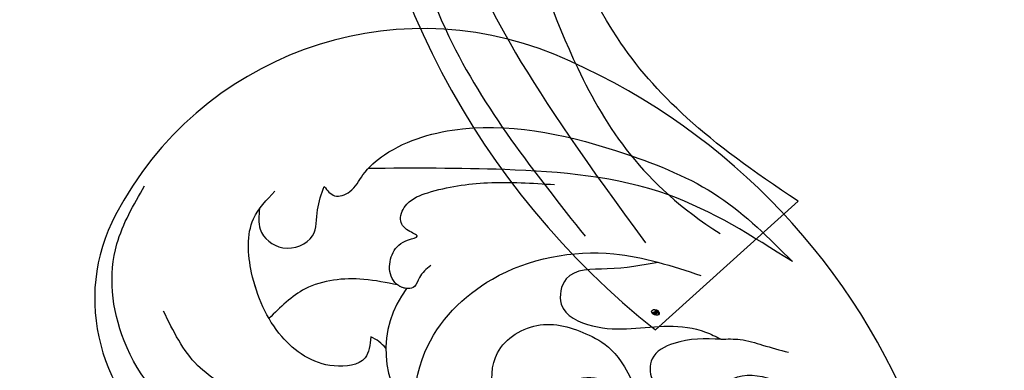
# Model space of a CAD drawing. Units: millimetres. Extents: x 301 to 2821, y 149 to 1931.
# Drawn here: x 1368 to 1434, y 1262 to 1285 of the extents above; entities that cross this region are included whole.
import ezdxf

# ---------------------------------------------------------------- set-up
doc = ezdxf.new("R2010")
doc.units = ezdxf.units.MM
doc.linetypes.add('HIDDEN', pattern=[9.525, 6.35, -3.175])
doc.layers.add('H-06.木作(細線)', color=8, linetype='Continuous')
doc.layers.add('H-08.木作(細線)', color=8, linetype='Continuous')
doc.layers.add('logo', color=240, linetype='Continuous', plot=False)
doc.styles.get("Standard").update_dxf_attribs({"font": 'arial.ttf'})
doc.styles.add('新細明體', font='txt')
doc.dimstyles.new('6', dxfattribs={"dimtxt": 15, "dimasz": 4.5, "dimexe": 3, "dimexo": 3, "dimgap": 0.3, "dimtad": 2, "dimdec": 0, "dimtxsty": '新細明體', "dimblk": 'ARCHTICK', "dimcen": 5, "dimclrd": 8, "dimclre": 8, "dimclrt": 4, "dimadec": 0, "dimazin": 0, "dimtfac": 1, "dimtdec": 0, "dimtix": 1, "dimtmove": 2, "dimatfit": 3, "dimldrblk": 'OPEN90', "dimfxl": 1.25, "dimlwd": 9, "dimlwe": 9, "dimarcsym": 0})

# ---------------------------------------------------------------- blocks, each defined once
blk = doc.blocks.new('logo')
at = {"layer": 'logo'}
h = blk.add_hatch(color=256, dxfattribs=at)
edge = h.paths.add_edge_path()
edge.add_ellipse((0.18, 0.6), major_axis=(0.323, 0.566), ratio=0.659111, start_angle=263.8576, end_angle=429.825)
edge.add_arc((0.02, 1.39), 0.399, 258.9967, 261.058)
edge.add_ellipse((0.18, 0.6), major_axis=(0.314, 0.551), ratio=0.659838, start_angle=263.243, end_angle=428.5195, ccw=False)
edge.add_arc((0.51, 0.37), 0.0433, 263.9962, 282.4455)
edge = h.paths.add_edge_path()
edge.add_ellipse((0.18, 0.6), major_axis=(0.314, 0.551), ratio=0.659838, start_angle=70.2744, end_angle=262.8394, ccw=False)
edge.add_arc((0.03, 1.2), 0.237, 245.2323, 248.2557, ccw=False)
edge.add_ellipse((0.18, 0.6), major_axis=(0.323, 0.566), ratio=0.659111, start_angle=71.1999, end_angle=263.5875)
edge.add_arc((0.5, 0.37), 0.0389, 266.4658, 288.3928, ccw=False)
edge = h.paths.add_edge_path(flags=17)
edge.add_line((0.2, 1.02), (0.2, 1.03))
edge.add_arc((0.02, 1.39), 0.399, 261.058, 296.4699, ccw=False)
edge.add_ellipse((0.18, 0.6), major_axis=(0.314, 0.551), ratio=0.659838, start_angle=68.5195, end_angle=70.2744)
edge.add_arc((0.03, 1.2), 0.237, 248.2557, 287.7329)
edge.add_arc((0.18, 0.84), 0.155, 119.2735, 139.7006)
edge.add_arc((0.45, 0.59), 0.526, 137.2638, 146.3296)
edge.add_arc((0.7, 0.49), 0.794, 150.4954, 153.1332)
edge.add_arc((0.17, 0.07), 0.799, 100.8186, 103.2077, ccw=False)
edge.add_arc((0.3, 0.68), 0.325, 138.9231, 148.8948, ccw=False)
edge.add_arc((0.62, 0.39), 0.758, 124.4657, 138.4002, ccw=False)
edge = h.paths.add_edge_path()
edge.add_arc((0.03, 1.2), 0.237, 233.3596, 245.2323)
edge.add_ellipse((0.18, 0.6), major_axis=(0.323, 0.566), ratio=0.659111, start_angle=69.825, end_angle=71.1999, ccw=False)
edge.add_arc((0.02, 1.39), 0.399, 251.1923, 258.9967, ccw=False)
h.paths.add_polyline_path([(-0.05, 0.82, -0.021859), (-0.02, 0.83, -0.004955), (-0.01, 0.85, 0.012967), (-0.05, 0.83, 0.223317), (-0.2, 0.65, 0.425243), (-0.17, 0.61, 0.393247), (-0.02, 0.74, -0.084558), (0.02, 0.84, 0.019194), (-0.02, 0.83, 0.004726), (-0.02, 0.82, 0.021148), (-0.04, 0.73, -0.080721), (-0.07, 0.66, -0.104113), (-0.11, 0.63, -0.094873), (-0.16, 0.62, -0.207877), (-0.18, 0.64, -0.223034), (-0.18, 0.67, -0.16869)], flags=17)
h.paths.add_polyline_path([(0.36, 0.97, 0.088592), (0.28, 0.95, 0.140724), (0.2, 0.82, -0.012272), (0.2, 0.81, -0.041532), (0.22, 0.8, 0.005558), (0.22, 0.82, -0.187874)], flags=17)
h.paths.add_polyline_path([(0.19, 0.73, 0.011592), (0.2, 0.77, 0.056884), (0.19, 0.79, -0.271208), (0.1, 0.71, -0.679677), (0.04, 0.82, -0.290071), (0.16, 0.82, -0.103922), (0.19, 0.79, 0.053349), (0.2, 0.81, -0.004508), (0.2, 0.82, 0.220604), (0.1, 0.86, -0.015501), (0.05, 0.85, 0.008768), (0.03, 0.85, 0.029539), (0.02, 0.84, 1.009367)], flags=17)
h.paths.add_polyline_path([(0.22, 0.8, -0.008928), (0.2, 0.77, -0.347678), (0.17, 0.63, 0.00727), (0.06, 0.58, -0.035606), (0.06, 0.58, 0.01139), (0.07, 0.57, 0.012101), (0.15, 0.61, 0.461639)], flags=17)
h.paths.add_polyline_path([(0.11, 0.67, 0.433181), (0.03, 0.63, 0.04486), (0.03, 0.62, -0.026783), (0.04, 0.62, -0.142026), (0.05, 0.64, -0.307429), (0.09, 0.66, -0.953401), (0.07, 0.62, 0.069613), (0.04, 0.62, 0.042891), (0.04, 0.62, -0.067719), (0.07, 0.61, 0.893379)], flags=17)
h.paths.add_polyline_path([(0.02, 0.61, -0.009243), (0.03, 0.61, -0.026651), (0.03, 0.62, 0.013684), (0.02, 0.62, 0.174326), (0, 0.61, 0.391287), (0.01, 0.57, 0.210555), (0.04, 0.56), (0.04, 0.56, 0.001326), (0.05, 0.57, -0.005065), (0.05, 0.57, -0.027528), (0.04, 0.57, -0.195292), (0.02, 0.58, -0.659298)], flags=17)
h.paths.add_polyline_path([(0.04, 0.62, 0.023127), (0.03, 0.61, 0.184672), (0.04, 0.57, 0.098355), (0.06, 0.58, -0.009788), (0.05, 0.58, -0.240413)], flags=17)
h.paths.add_polyline_path([(0.07, 0.57, -0.002039), (0.05, 0.57, 0.07599), (0.1, 0.55, 0.108431), (0.23, 0.55, -0.004552), (0.23, 0.56, -0.028332), (0.17, 0.55, -0.123708)], flags=17)
h.paths.add_polyline_path([(0.4, 0.74, -0.55173), (0.42, 0.69, -0.18979), (0.3, 0.57, -0.013881), (0.27, 0.56, 0.011039), (0.27, 0.56, 0.022162), (0.29, 0.56, -0.010966), (0.31, 0.57, -0.001761), (0.35, 0.58, 0.034744), (0.38, 0.6, 0.086103), (0.43, 0.67, 0.506659), (0.4, 0.76, 0.355205), (0.25, 0.67, 0.093422), (0.23, 0.56, 0.017263), (0.27, 0.56, -0.31391)], flags=17)
h.paths.add_polyline_path([(0.26, 0.55, -0.009702), (0.27, 0.55, -0.004936), (0.27, 0.56, -0.035369), (0.24, 0.55, -0.002587), (0.23, 0.55, 0.014405), (0.24, 0.53, -0.020509)], flags=17)
h.paths.add_polyline_path([(0.27, 0.55, -0.007857), (0.27, 0.55, 0.009702), (0.26, 0.55, 0.020509), (0.24, 0.53, 0.000681), (0.24, 0.53, -0.002588), (0.24, 0.53, -0.013713), (0.25, 0.53, -0.01198)], flags=17)
h.paths.add_polyline_path([(0.28, 0.52, -0.036579), (0.27, 0.55, 0.01198), (0.25, 0.53, 0.013411), (0.24, 0.53, 0.001089), (0.24, 0.53, 0.015933), (0.24, 0.43, -0.190203), (0.19, 0.3, -0.266161), (0.12, 0.27, -0.207317), (0.18, 0.48, -0.064593), (0.24, 0.53, -0.001017), (0.24, 0.53, -0.000681), (0.24, 0.53, 0.152538), (0.11, 0.38, 0.230241), (0.11, 0.24, 0.234095), (0.21, 0.27, 0.172717), (0.27, 0.37, 0.028132), (0.28, 0.44, -0.014352), (0.28, 0.46, 0.062016), (0.31, 0.45, 0.349487), (0.46, 0.53, 0.392407), (0.44, 0.61, 0.130108), (0.38, 0.6, 0.001865), (0.35, 0.58, -0.054721), (0.29, 0.56, 0.014593), (0.27, 0.55, 0.007857), (0.27, 0.55, -0.01108), (0.3, 0.56, -0.100678), (0.41, 0.59, -0.349203), (0.43, 0.57, -0.402437), (0.32, 0.46, -0.009974), (0.32, 0.47, 0.613372), (0.29, 0.51, 0.175713), (0.28, 0.5, -0.002484), (0.28, 0.49, -0.463644), (0.3, 0.49, -0.513768), (0.3, 0.47, -0.075052), (0.28, 0.48, 0.007944)], flags=17)
h.paths.add_polyline_path([(0.31, 0.45, -0.062016), (0.28, 0.46, -0.007786), (0.28, 0.44, 0.027572), (0.28, 0.41, 0.0582), (0.28, 0.4, 0.26466), (0.38, 0.29, 0.315327), (0.49, 0.33, -0.025867), (0.49, 0.33, -0.380363), (0.35, 0.33, -0.153954), (0.31, 0.4, -0.090831)], flags=17)
h.paths.add_polyline_path([(0.46, 0.37, 0.336432), (0.49, 0.33, 0.025867), (0.49, 0.33, 0.026394), (0.5, 0.33, -0.025927), (0.49, 0.33, -0.173285), (0.47, 0.35, -0.685315), (0.49, 0.38, -0.491027), (0.5, 0.35, -0.040547), (0.49, 0.33, 0.025927), (0.5, 0.33, 0.139653), (0.51, 0.36, 1.004843)], flags=17)
h.paths.add_polyline_path([(0.41, 1, 0.143839), (0.35, 1, 0.069213), (0.28, 0.95, -0.088592), (0.36, 0.97, 0.404636)], flags=17)
h.paths.add_polyline_path([(0.27, 0.95, -0.01627), (0.28, 0.95, -0.069213), (0.35, 1, 0.037626), (0.22, 0.93, -0.082213), (0.04, 0.85, 0.004306), (0.02, 0.85, 0.008989), (0.02, 0.84, -0.006474), (0.03, 0.85, -0.136946), (0.1, 0.86, 0.054668)], flags=17)
for points in [[(0.02, 0.84, 0.019194), (-0.02, 0.83, 0.004726), (-0.02, 0.82, -0.044587), (-0.04, 0.73, -0.07623), (-0.08, 0.67, -0.235864), (-0.16, 0.62, -0.450297), (-0.18, 0.67, -0.16869), (-0.05, 0.82, -0.021859), (-0.02, 0.83, -0.004955), (-0.01, 0.85, 0.012967), (-0.05, 0.83, 0.223317), (-0.2, 0.65, 0.425243), (-0.17, 0.61, 0.393247), (-0.02, 0.74, -0.084558)], [(-0.16, 0.62, -0.206522), (-0.18, 0.64, 0.207877), (-0.16, 0.62, 0.024305), (-0.15, 0.62, -0.043373)], [(0.27, 0.56, -0.011039), (0.27, 0.56, -0.017263), (0.23, 0.56, 0.004552), (0.23, 0.55, 0.002587), (0.24, 0.55, 0.035369)]]:
    blk.add_hatch(color=256, dxfattribs=at).paths.add_polyline_path(points)
h = blk.add_hatch(color=256, dxfattribs=at)
edge = h.paths.add_edge_path()
edge.add_ellipse((0.18, 0.6), major_axis=(0.314, 0.551), ratio=0.659838, start_angle=68.5195, end_angle=70.2744, ccw=False)
edge.add_arc((0.02, 1.39), 0.399, 258.9967, 261.058, ccw=False)
edge.add_ellipse((0.18, 0.6), major_axis=(0.323, 0.566), ratio=0.659111, start_angle=69.825, end_angle=71.1999)
edge.add_arc((0.03, 1.2), 0.237, 245.2323, 248.2557)
h = blk.add_hatch(color=256, dxfattribs=at)
h.paths.add_polyline_path([(0.22, 0.8, 0.041532), (0.2, 0.81, 0.012272), (0.2, 0.82, 0.004508), (0.2, 0.81, -0.053349), (0.19, 0.79, -0.056884), (0.2, 0.77, 0.008928)])
h.paths.add_polyline_path([(0.02, 0.84, -0.008989), (0.02, 0.85, 0.010425), (-0.01, 0.85, 0.004955), (-0.02, 0.83, -0.019194)])
h.paths.add_polyline_path([(0.1, 0.86, 0.136946), (0.03, 0.85, -0.008768), (0.05, 0.85, 0.015501)])
h.paths.add_polyline_path([(0.04, 0.62, 0.026783), (0.03, 0.62, 0.026651), (0.03, 0.61, -0.023127), (0.04, 0.62, -0.042891)])
h.paths.add_polyline_path([(0.07, 0.57, -0.01139), (0.06, 0.58, -0.098355), (0.04, 0.57, 0.027528), (0.05, 0.57, 0.005065), (0.05, 0.57, 0.002039)])
for p, q in [((0.04, 0.56), (0.04, 0.56)), ((0.2, 1.03), (0.2, 1.02))]:
    blk.add_line(p, q, dxfattribs=at)
at = {"layer": 'logo', "lineweight": 0}
for p, q in [((0.04, 0.56), (0.04, 0.56)), ((0.2, 1.02), (0.2, 1.03))]:
    blk.add_line(p, q, dxfattribs=at)
at = {"layer": 'logo'}
for points in [[(-0.17, 0.61, -0.425243), (-0.2, 0.65, -0.223317), (-0.05, 0.83, -0.027703), (0.04, 0.85, 0.082213), (0.22, 0.93, -0.037626), (0.35, 1, -0.143839), (0.41, 1, -0.872775)], [(-0.16, 0.62, -0.434531), (-0.18, 0.67, -0.16869), (-0.05, 0.82, 0.909183)], [(0.2, 1.02, 0.060876), (0.06, 0.9, 0.137716), (-0.02, 0.74, -0.393247), (-0.17, 0.61, 79.578459)], [(-0.11, 1.01, 0.200172), (0.2, 1.03, -0.066965)], [(-0.11, 1.01, 0.241802), (0.1, 0.98, 0.575938)], [(-0.05, 0.82, -0.056349), (0.05, 0.85, 0.070229), (0.27, 0.95, 0.769245)], [(-0.02, 0.82, 0.021148), (-0.04, 0.73, 0.658186)], [(0.06, 0.94, 0.039578), (0.01, 0.88, 0.021193), (-0.02, 0.82, 0.700396)], [(0.04, 0.56, -0.210555), (0.01, 0.57, -0.391287), (0, 0.61, -0.174326), (0.02, 0.62, -0.110406), (0.07, 0.62, 0.953401), (0.09, 0.66)], [(0.22, 0.82, -0.026083), (0.19, 0.73, -1.009367), (0.02, 0.84, 0.624773)], [(0.06, 0.58, -0.338614), (0.02, 0.58, -0.659298), (0.02, 0.61, -0.100316), (0.07, 0.61, 0.893379), (0.11, 0.67, 0.433181), (0.03, 0.63, 0.289299), (0.05, 0.57, 0.081086), (0.1, 0.55, -0.684784)], [(0.02, 0.84, -0.416943), (0.2, 0.81, 0.828532)], [(0.2, 0.81, -0.329321), (0.1, 0.71, -0.679677), (0.04, 0.82, 0.415871)], [(0.04, 0.82, -0.290071), (0.16, 0.82, -0.539799), (0.17, 0.63, 0.00727), (0.06, 0.58, -1.51475)], [(0.09, 0.66, 0.307429), (0.05, 0.64, 0.446432), (0.05, 0.58, 0.145269), (0.17, 0.55, -0.214979)], [(0.15, 0.61, -0.015466), (0.04, 0.56, 0.608014)], [(0.1, 0.98, 0.089367), (0.06, 0.94, 0.028397)], [(0.28, 0.46, -0.035926), (0.27, 0.37, -0.172717), (0.21, 0.27, -0.234095), (0.11, 0.24, -0.230241), (0.11, 0.38, -0.17359), (0.26, 0.55)], [(0.1, 0.55, 0.111049), (0.24, 0.55, 0.147976), (0.38, 0.6, 0.393525)], [(0.24, 0.53, 0.016972), (0.24, 0.43, -0.190203), (0.19, 0.3, -0.266161), (0.12, 0.27, -0.290937), (0.25, 0.53, 0.211969)], [(0.2, 0.81, -0.513007), (0.15, 0.61, -1.702754)], [(0.17, 0.55, 0.059536), (0.3, 0.57, 0.18979), (0.42, 0.69, 0.55173), (0.4, 0.74, 0.38162), (0.28, 0.52, -0.007944), (0.28, 0.48, -0.007944)], [(0.19, 1.02, 0.002733), (0.2, 1.02)], [(0.35, 1, 0.216717), (0.2, 0.81, 0.638327)], [(0.36, 0.97, 0.187874), (0.22, 0.82, 0.783226)], [(0.38, 0.6, 0.086103), (0.43, 0.67, 0.506659), (0.4, 0.76, 0.355205), (0.25, 0.67, 0.113269), (0.24, 0.53, 0.583131)], [(0.25, 0.53, -0.023063), (0.3, 0.56, -0.100678), (0.41, 0.59, -0.349203), (0.43, 0.57, -0.402437), (0.32, 0.46, -0.247136)], [(0.26, 0.55, -0.035274), (0.31, 0.57, -0.003626), (0.38, 0.6, 0.389489)], [(0.27, 0.95, -0.105013), (0.36, 0.97, 0.404636), (0.41, 1, 1.743742)], [(0.38, 0.6, -0.130108), (0.44, 0.61, -0.392407), (0.46, 0.53, -0.420619), (0.28, 0.46, -0.420619)], [(0.28, 0.5, -0.175713), (0.29, 0.51, -0.613372), (0.32, 0.47)], [(0.3, 0.47, 0.513768), (0.3, 0.49, 0.463644), (0.28, 0.49, 0.463644)], [(0.3, 0.47, -0.075052), (0.28, 0.48)], [(0.31, 0.45, 0.090831), (0.31, 0.4, 0.169704), (0.36, 0.32)], [(0.32, 0.47, 0.009974), (0.32, 0.46, 0.009974)], [(0.51, 0.36, -0.166662), (0.49, 0.33, -0.70739)]]:
    blk.add_lwpolyline(points, format="xyb", dxfattribs=at)
at = {"layer": 'logo', "lineweight": 0}
for centre, radius, start, end in [((0.07, 0.58), 0.28, 114.7362, 165.0904), ((-0.16, 0.65), 0.0374, 171.8348, 263.9838), ((0.09, 0.56), 0.292, 119.8523, 158.1526), ((-0.15, 0.65), 0.0336, 149.7688, 246.7364), ((-0.16, 0.76), 0.146, 267.5844, 353.4527), ((-0.17, 0.73), 0.111, 272.2715, 325.3573), ((0.02, 1.39), 0.399, 251.1923, 296.4699), ((-0.26, 0.8), 0.225, 324.2142, 341.6511), ((0.17, 0.07), 0.799, 103.2077, 106.1792), ((0.14, 0.4), 0.462, 110.1482, 115.1572), ((-0.51, 0.9), 0.5, 339.9296, 350.1414), ((0.7, 0.49), 0.794, 153.1332, 154.2687), ((0.7, 0.49), 0.794, 153.1332, 154.2687), ((0.14, 0.4), 0.462, 105.7498, 110.1482), ((0.14, 0.4), 0.462, 105.7498, 110.1482), ((0.3, 0.68), 0.325, 150.9548, 170.2881), ((0.7, 0.49), 0.794, 154.2687, 155.3518), ((0.7, 0.49), 0.794, 150.4954, 153.1332), ((0.17, 0.07), 0.799, 100.8186, 103.2077), ((0.17, 0.07), 0.799, 100.8186, 103.2077), ((0.02, 0.59), 0.027, 151.6425, 237.1215), ((0.1, 0.78), 0.101, 147.8295, 328.8978), ((0.03, 0.58), 0.0386, 98.6046, 138.1597), ((0.45, 0.59), 0.526, 137.2638, 146.3296), ((0.03, 0.6), 0.0177, 105.7526, 239.3398), ((0.03, 0.61), 0.0459, 234.5859, 282.1467), ((0.3, 0.68), 0.325, 138.9231, 148.8948), ((0.1, 0.73), 0.131, 121.8036, 128.5716), ((0.17, 0.07), 0.799, 99.8317, 100.8186), ((0.3, 0.68), 0.325, 148.8948, 150.9548), ((0.14, 0.4), 0.462, 104.2662, 105.7498), ((0.3, 0.68), 0.325, 148.8948, 150.9548), ((0.05, 0.51), 0.117, 102.4178, 105.5537), ((0.05, 0.49), 0.123, 101.6186, 103.7368), ((0.04, 0.61), 0.0383, 230.8646, 275.0659), ((0.1, 0.73), 0.131, 90.6121, 121.8036), ((0.14, 0.4), 0.462, 102.2567, 104.2662), ((0.09, 0.78), 0.0664, 143.3048, 280.117), ((0.09, 0.61), 0.0622, 70.679, 164.3644), ((0.09, 0.62), 0.064, 167.0919, 177.3661), ((0.05, 0.51), 0.117, 96.281, 102.4178), ((0.05, 0.49), 0.123, 96.3193, 101.6186), ((0.05, 0.51), 0.117, 96.281, 102.4178), ((0.09, 0.62), 0.064, 177.3661, 183.4727), ((0.05, 0.49), 0.123, 96.3193, 101.6186), ((0.09, 0.62), 0.064, 177.3661, 183.4727), ((0.09, 0.62), 0.064, 183.4727, 225.325), ((-0.1, 1.46), 0.618, 283.2744, 302.0739), ((0.1, 0.73), 0.11, 60.1861, 124.8898), ((0.08, 0.61), 0.0419, 133.7672, 166.1009), ((0.05, 0.51), 0.117, 80.3525, 96.281), ((0.08, 0.61), 0.0419, 166.1009, 175.9249), ((0.05, 0.49), 0.123, 80.8228, 96.3193), ((0.08, 0.61), 0.0419, 175.9249, 229.9973), ((0.08, 0.61), 0.0419, 166.1009, 175.9249), ((0.04, 0.61), 0.0383, 275.0659, 297.535), ((-0.68, 2.39), 1.97, 291.5203, 291.8241), ((0.09, 0.62), 0.064, 225.325, 231.6324), ((-0.19, 1.69), 0.875, 285.3109, 288.8633), ((0.08, 0.63), 0.0367, 83.4964, 151.8522), ((0.16, 0.76), 0.211, 238.695, 240.9381), ((-0.68, 2.39), 1.97, 291.8241, 292.2914), ((0.13, 0.7), 0.155, 239.2194, 256.6015), ((0.13, 0.7), 0.155, 238.0585, 239.2194), ((0.62, 0.39), 0.758, 124.4657, 138.4002), ((0.18, 0.84), 0.155, 119.2735, 139.7006), ((1.92, -2.98), 4.02, 115.8994, 117.5656), ((0.04, 0.61), 0.0383, 297.535, 305.6919), ((0.16, 0.76), 0.211, 240.9381, 243.5484), ((0.09, 0.65), 0.0353, 243.9263, 51.0341), ((0.08, 0.64), 0.0217, 251.3968, 65.9306), ((-0.68, 2.39), 1.97, 292.2914, 295.0645), ((0.16, 0.76), 0.211, 243.5484, 271.7569), ((0.26, 0.31), 0.166, 155.203, 207.0666), ((-0.19, 1.69), 0.875, 288.8633, 301.3798), ((0.1, 0.73), 0.131, 40.8505, 90.6121), ((0.08, 0.83), 0.116, 281.7653, 342.4614), ((0.16, 0.86), 0.321, 258.87, 283.6239), ((0.41, 0.25), 0.329, 122.0966, 156.7882), ((0.39, 0.3), 0.273, 124.9761, 186.879), ((0.1, 0.73), 0.13, 292.5765, 31.6961), ((0.1, 0.72), 0.114, 36.3079, 60.04), ((0.1, 0.72), 0.114, 306.5995, 23.2852), ((0.14, 1.13), 0.581, 272.9888, 279.4802), ((0.08, 0.83), 0.116, 342.4614, 354.6764), ((0.08, 0.83), 0.116, 342.4614, 354.6764), ((0.1, 0.72), 0.114, 23.2852, 36.3079), ((0.1, 0.72), 0.114, 23.2852, 36.3079), ((-0.61, 1.07), 0.874, 336.959, 339.6154), ((0.47, 0.74), 0.286, 131.3266, 163.3678), ((0.47, 0.74), 0.286, 163.3678, 164.401), ((0.1, 0.73), 0.131, 38.0381, 40.8505), ((0.47, 0.74), 0.286, 163.3678, 164.401), ((0.1, 0.73), 0.131, 38.0381, 40.8505), ((0.1, 0.73), 0.13, 31.6961, 41.2089), ((0.1, 0.73), 0.13, 31.6961, 41.2089), ((-0.61, 1.07), 0.874, 339.6154, 341.6615), ((-0.61, 1.07), 0.874, 339.6154, 341.6615), ((0.71, 0.13), 0.935, 112.6486, 121.2678), ((0.49, 0.72), 0.291, 117.4328, 159.9943), ((-0.61, 1.07), 0.874, 341.6615, 342.9354), ((0.14, 1.13), 0.581, 279.4802, 283.4362), ((0.55, 0.57), 0.32, 182.4453, 183.4886), ((0.16, 0.86), 0.321, 283.6239, 284.2167), ((0.55, 0.57), 0.32, 183.4886, 186.7897), ((0.22, 0.81), 0.256, 273.4512, 281.5539), ((0.41, 0.25), 0.329, 117.3968, 122.0966), ((0.4, 0.3), 0.281, 122.374, 125.4474), ((-0.3, 0.45), 0.545, 7.5429, 8.1488), ((0.55, 0.57), 0.32, 186.7897, 186.9458), ((0.38, 0.63), 0.137, 82.2276, 160.4489), ((0.52, 0.03), 0.577, 115.5374, 118.2829), ((0.44, 0.18), 0.406, 114.5532, 116.7766), ((0.38, 0.75), 0.226, 115.8995, 119.6279), ((0.46, 0.56), 0.187, 109.838, 179.5483), ((0.14, 1.13), 0.581, 283.4362, 286.6173), ((0.46, 0.56), 0.187, 179.5483, 182.0782), ((0.22, 0.81), 0.256, 281.5539, 286.6322), ((0.44, 0.18), 0.406, 111.2089, 114.5532), ((0.52, 0.03), 0.577, 112.9982, 115.5374), ((0.46, 0.56), 0.187, 182.0782, 183.2094), ((0.46, 0.56), 0.187, 183.2094, 185.01), ((0.46, 0.56), 0.187, 185.01, 193.3895), ((0.47, 0.74), 0.286, 115.4894, 131.3266), ((0.47, 0.74), 0.286, 115.4894, 131.3266), ((0.38, 0.75), 0.226, 95.6485, 115.8995), ((0.38, 0.75), 0.226, 95.6485, 115.8995), ((0.34, 0.58), 0.136, 244.3758, 335.626), ((-1.08, 0.39), 1.36, 3.6768, 5.4974), ((0.29, 0.48), 0.0241, 86.756, 126.6195), ((-1.08, 0.39), 1.36, 4.2266, 4.7959), ((0.29, 0.48), 0.0148, 48.9877, 148.4858), ((0.32, 0.54), 0.0724, 235.2903, 252.4587), ((0.6, 0.44), 0.32, 175.9493, 185.5558), ((0.34, 0.58), 0.136, 244.3758, 258.5706), ((0.6, 0.44), 0.32, 175.9493, 185.5558), ((0.32, 0.4), 0.038, 179.2922, 192.6156), ((0.42, 0.43), 0.142, 192.9154, 252.2115), ((0.22, 0.81), 0.256, 286.6322, 299.1609), ((0.44, 0.18), 0.406, 108.6958, 111.2089), ((0.3, 0.48), 0.0251, 327.1994, 93.2945), ((0.22, 0.78), 0.227, 292.2367, 335.222), ((0.43, 0.3), 0.29, 94.0374, 117.0335), ((0.29, 0.48), 0.016, 301.3037, 50.0743), ((2.55, -4.36), 5.41, 114.0704, 114.474), ((0.46, 0.43), 0.143, 189.1555, 227.6818), ((0.32, 0.58), 0.111, 267.175, 354.8617), ((0.43, 0.44), 0.113, 165.2767, 167.5624), ((0.42, 0.41), 0.104, 219.3152, 312.3495), ((0.39, 0.9), 0.101, 81.2439, 113.9848), ((0.22, 0.81), 0.256, 299.1609, 307.1205), ((2.55, -4.36), 5.41, 113.6429, 114.0704), ((0.37, 1.01), 0.0392, 258.5502, 346.6702), ((0.21, 0.8), 0.262, 310.2009, 329.8856), ((0.42, 0.5), 0.103, 81.5328, 111.1847), ((0.41, 0.39), 0.106, 252.0283, 322.0343), ((0.38, 0.7), 0.0613, 327.2799, 74.7579), ((0.39, 0.7), 0.0345, 330.444, 85.9913), ((0.41, 0.56), 0.0267, 8.5098, 85.5073), ((0.41, 0.55), 0.0627, 337.3085, 63.01), ((0.49, 0.36), 0.0248, 345.864, 166.4176), ((0.5, 0.37), 0.0389, 177.6916, 252.0699), ((0.49, 0.36), 0.0192, 85.2505, 222.9442), ((0.51, 0.37), 0.0433, 213.0653, 252.3889), ((0.48, 0.36), 0.0263, 331.2506, 75.8597), ((0.43, 0.4), 0.0917, 317.7365, 327.0242), ((0.51, 0.37), 0.0433, 252.3889, 295.424), ((0.5, 0.37), 0.0389, 252.0699, 306.6919)]:
    blk.add_arc(centre, radius, start, end, dxfattribs=at)
at = {"layer": 'logo'}
for major_axis, ratio in [((0.323, 0.566), 0.659111), ((0.314, 0.551), 0.659838)]:
    blk.add_ellipse((0.18, 0.6), major_axis=major_axis, ratio=ratio, dxfattribs=at)
at = {"layer": 'logo', "insert": (-0.18, 0.21), "char_height": 0.0564, "width": 0.7641, "attachment_point": 1}
blk.add_mtext('{\\fVerdana|b0|i1|c0|p34;GOODWARE}', dxfattribs=at)
blk = doc.blocks.new('SE-21057L-d')
at = {"layer": 'H-08.木作(細線)', "ltscale": 0.2}
blk.add_line((95.869, -96.364), (102.869, -107.146), dxfattribs=at)
for centre, radius, start, end in [((-61.863, 52.245), 44.467, 57.47758, 147.51494), ((-61.863, 52.245), 44.467, 57.47758, 147.51494), ((-61.863, 52.245), 44.467, 57.47758, 147.51494), ((-79.684, 63.804), 23.227, 147.9557, 232.61483), ((-79.684, 63.804), 23.227, 147.9557, 232.61483), ((-79.684, 63.804), 23.227, 147.9557, 232.61483), ((-80.663, 68.335), 6.794, 222.97608, 304.16676), ((-80.663, 68.335), 6.794, 222.97608, 304.16676), ((-80.288, 59.009), 3.123, 121.87246, 145.11314), ((-80.288, 59.009), 3.123, 121.87246, 145.11314), ((-86.435, 54.862), 12.024, 232.30314, 317.86156), ((-86.435, 54.862), 12.024, 232.30314, 317.86156), ((-86.435, 54.862), 12.024, 232.30314, 317.86156), ((66.44, -67.633), 53.743, 264.55733, 312.67508), ((66.44, -67.633), 53.743, 264.55733, 312.67508), ((66.44, -67.633), 53.743, 264.55733, 312.67508)]:
    blk.add_arc(centre, radius, start, end, dxfattribs=at)
for points, knots in [([(-78.729, 83.852), (-78.937, 82.825), (-79.262, 81.217), (-78.538, 78.961), (-76.509, 78.609), (-75.445, 80.351), (-75.072, 82.453), (-76.5, 84.563), (-75.216, 87.738), (-69.914, 92.288), (-58.075, 96.947), (-48.016, 93.366), (-42.538, 91.416)], [0, 0, 0, 0, 3.160818, 4.950605, 6.279169, 8.331923, 10.156178, 12.561128, 15.223105, 19.416063, 33.571691, 50.495512, 50.495512, 50.495512, 50.495512]), ([(-93.297, 59.421), (-92.994, 59.581), (-92.354, 59.921), (-92.591, 61.29), (-93.825, 62.153), (-95.381, 64.771), (-96.026, 71.165), (-92.867, 78.533), (-88.551, 85.575), (-84.84, 88.175), (-83.029, 89.444)], [0, 0, 0, 0, 0.939122, 1.984582, 3.405151, 5.391109, 10.890691, 21.908099, 28.79476, 35.353388, 35.353388, 35.353388, 35.353388]), ([(-93.297, 59.421), (-92.994, 59.581), (-92.354, 59.921), (-92.591, 61.29), (-93.825, 62.153), (-95.381, 64.771), (-96.026, 71.165), (-92.867, 78.533), (-88.551, 85.575), (-84.84, 88.175), (-83.029, 89.444)], [0, 0, 0, 0, 0.939122, 1.984582, 3.405151, 5.391109, 10.890691, 21.908099, 28.79476, 35.353388, 35.353388, 35.353388, 35.353388]), ([(-83.029, 89.444), (-85.167, 87.088), (-89.818, 81.964), (-92.382, 72.142), (-93.481, 65.523), (-93.978, 62.53)], [0, 0, 0, 0, 9.420938, 20.49312, 29.634939, 29.634939, 29.634939, 29.634939]), ([(-78.729, 83.852), (-78.669, 84.285), (-78.538, 85.229), (-77.813, 86.611), (-77.348, 87.615), (-77.098, 88.154)], [0, 0, 0, 0, 1.300112, 2.841311, 4.627527, 4.627527, 4.627527, 4.627527]), ([(-84.5, 80.594), (-84.487, 79.493), (-84.463, 77.489), (-85.204, 74.348), (-82.401, 73.257), (-80.259, 76.404), (-80.52, 79.685), (-79.686, 82.577), (-78.956, 83.55), (-78.729, 83.852)], [0, 0, 0, 0, 3.445949, 6.271906, 7.985981, 10.535677, 15.617679, 18.126539, 19.257544, 19.257544, 19.257544, 19.257544]), ([(-71.442, 71.815), (-72.135, 71.335), (-73.888, 70.122), (-77.916, 71.579), (-77.954, 76.821), (-72.824, 78.199), (-69.307, 75.067), (-68.676, 70.664), (-69.495, 66.114), (-74.045, 61.892), (-81.535, 63.153), (-86.2, 69.726), (-86.33, 77.232), (-84.094, 81.478), (-83.155, 83.261)], [0, 0, 0, 0, 2.4583, 6.210213, 10.136247, 14.562275, 18.626248, 22.775206, 27.43517, 32.013347, 39.911951, 46.575457, 54.872684, 60.879089, 60.879089, 60.879089, 60.879089]), ([(-71.442, 71.815), (-71.722, 70.727), (-73.629, 68.31), (-77.121, 68.011), (-80.799, 68.56), (-82.272, 72.223), (-80.391, 75.652), (-78.63, 77.37), (-74.626, 78.029)], [1.656154, 1.656154, 1.656154, 1.656154, 3.531946, 5.90906, 7.568476, 9.492746, 11.461549, 13.651501, 13.651501, 13.651501, 13.651501]), ([(-86.864, 65.56), (-86.686, 65.229), (-86.398, 64.693), (-85.452, 64.281), (-85.748, 63.082), (-86.95, 62.625), (-88.279, 63.145), (-88.838, 63.969), (-88.88, 65.321), (-89.46, 64.264), (-90.315, 63.907), (-91.462, 64.743), (-91.889, 67.019), (-91.812, 70.4), (-91.153, 73.177), (-90.807, 74.638)], [0, 0, 0, 0, 1.114546, 1.800374, 2.714372, 3.960533, 5.249921, 6.600193, 7.222439, 7.931116, 8.848198, 9.962618, 11.554059, 15.600976, 20.088104, 20.088104, 20.088104, 20.088104]), ([(-85.634, 63.704), (-85.67, 63.573), (-85.769, 63.365), (-85.907, 63.205), (-85.965, 63.151)], [2.344565, 2.344565, 2.344565, 2.344565, 2.7143717, 2.9405993, 2.9405993, 2.9405993, 2.9405993]), ([(-85.965, 63.151), (-86.242, 62.44), (-86.996, 60.502), (-87.219, 57.13), (-85.824, 55.156), (-85.208, 54.285)], [0, 0, 0, 0, 2.300436, 6.2686, 9.397049, 9.397049, 9.397049, 9.397049]), ([(-85.965, 63.151), (-86.242, 62.44), (-86.996, 60.502), (-87.219, 57.13), (-85.824, 55.156), (-85.208, 54.285)], [0, 0, 0, 0, 2.300436, 6.2686, 9.397049, 9.397049, 9.397049, 9.397049]), ([(-82.85, 60.796), (-82.332, 60.651), (-81.059, 60.294), (-81.211, 57.137), (-83.906, 54.448), (-87.971, 53.432), (-91.842, 53.825), (-93.061, 55.469), (-93.539, 56.114)], [0, 0, 0, 0, 1.470445, 3.612984, 7.629861, 12.342552, 15.954769, 18.286531, 18.286531, 18.286531, 18.286531]), ([(-82.85, 60.796), (-82.332, 60.651), (-81.059, 60.294), (-81.211, 57.137), (-83.906, 54.448), (-87.971, 53.432), (-91.289, 53.769), (-92.375, 54.721), (-92.563, 54.913)], [0, 0, 0, 0, 1.470445, 3.612984, 7.629861, 12.342552, 15.954769, 16.76553, 16.76553, 16.76553, 16.76553]), ([(-92.563, 54.913), (-92.102, 54.777), (-90.991, 54.451), (-89.29, 55.898), (-89.809, 58.388), (-91.845, 58.603), (-92.826, 59.155), (-93.297, 59.421)], [0, 0, 0, 0, 1.384045, 3.334192, 5.483802, 7.246408, 8.880307, 8.880307, 8.880307, 8.880307]), ([(-92.563, 54.913), (-92.102, 54.777), (-90.991, 54.451), (-89.29, 55.898), (-89.809, 58.388), (-91.845, 58.603), (-92.826, 59.155), (-93.297, 59.421)], [0, 0, 0, 0, 1.384045, 3.334192, 5.483802, 7.246408, 8.880307, 8.880307, 8.880307, 8.880307]), ([(-78.529, 53.405), (-78.525, 51.663), (-78.514, 47.33), (-85.066, 43.8), (-91.421, 44.299), (-94.237, 46.642), (-95.357, 47.573)], [0, 0, 0, 0, 4.944991, 12.302426, 18.810639, 23.102519, 23.102519, 23.102519, 23.102519]), ([(-78.529, 53.405), (-78.525, 51.663), (-78.514, 47.33), (-85.066, 43.8), (-91.421, 44.299), (-94.237, 46.642), (-95.357, 47.573)], [0, 0, 0, 0, 4.944991, 12.302426, 18.810639, 23.102519, 23.102519, 23.102519, 23.102519]), ([(-80.242, 51.974), (-81.057, 50.884), (-82.75, 48.621), (-85.469, 47.828), (-86.879, 47.416)], [0, 0, 0, 0, 3.971481, 8.247773, 8.247773, 8.247773, 8.247773]), ([(95.869, -96.364), (90.955, -101.788), (81.334, -109.508), (58.078, -109.917), (34.326, -100.152), (16.733, -81.141), (10.42, -60.969), (13.175, -45.242), (17.959, -39.048), (19.204, -36.182), (18.676, -35.444), (18.481, -35.171)], [0, 0, 0, 0, 13.619473, 35.69231, 66.079041, 89.315548, 110.812483, 127.830053, 133.610207, 135.236911, 136.196882, 136.196882, 136.196882, 136.196882]), ([(-8.026, -70.793), (-3.43, -77.695), (7.33, -93.855), (31.246, -112.145), (58.052, -119.896), (80.625, -119.472), (91.201, -113.49), (95.955, -110.802)], [0, 0, 0, 0, 24.80684, 58.08298, 87.598863, 107.415567, 123.591167, 123.591167, 123.591167, 123.591167]), ([(-8.026, -70.793), (-3.43, -77.695), (7.33, -93.855), (31.246, -112.145), (58.052, -119.896), (80.625, -119.472), (91.201, -113.49), (95.955, -110.802)], [0, 0, 0, 0, 24.80684, 58.08298, 87.598863, 107.415567, 123.591167, 123.591167, 123.591167, 123.591167]), ([(2.066, -78.543), (8.992, -86.149), (22.71, -101.215), (47.89, -113.964), (72.326, -118.203), (85.356, -112.938), (97.014, -106.884)], [0, 0, 0, 0, 30.618293, 60.647416, 83.313254, 102.119397, 102.119397, 102.119397, 102.119397]), ([(19.994, -85.046), (25.415, -91.176), (36.833, -104.087), (60.896, -113.051), (82.219, -111.243), (93.105, -106.485), (97.185, -101.862)], [0, 0, 0, 0, 24.298322, 51.18201, 73.400888, 86.72316, 86.72316, 86.72316, 86.72316])]:
    blk.add_open_spline(points, degree=3, knots=knots, dxfattribs=at)
at = {"layer": 'H-08.木作(細線)', "xscale": 0.4147199999999999, "yscale": 0.4147199999999999, "zscale": 0.4147199999999999, "rotation": 359.1039598185636}
blk.add_blockref('logo', (101.639, -107.21), dxfattribs=at)
blk = doc.blocks.new('_ArchTick')
at = {"color": 0, "linetype": 'ByBlock', "const_width": 0.15}
blk.add_lwpolyline([(-0.5, -0.5), (0.5, 0.5)], dxfattribs=at)
blk = doc.blocks.new('*D24')
at = {"layer": 'DEFPOINTS', "color": 0, "transparency": 16777216}
for p in [(1693.995, 1521.238), (719.028, 633.186), (1693.995, 633.186)]:
    blk.add_point(p, dxfattribs=at)
at = {"layer": 'H-06.木作(細線)', "color": 8, "linetype": 'HIDDEN', "lineweight": 9, "transparency": 16777216}
for p, q in [((1690.995, 1521.238), (716.028, 1521.238)), ((1690.995, 633.186), (716.028, 633.186))]:
    blk.add_line(p, q, dxfattribs=at)
at = {"layer": 'H-06.木作(細線)', "color": 8, "lineweight": 9, "transparency": 16777216}
blk.add_line((719.028, 1521.238), (719.028, 633.186), dxfattribs=at)
at = {"layer": 'H-06.木作(細線)', "color": 8, "lineweight": 9, "transparency": 16777216, "xscale": 4.5, "yscale": 4.5, "zscale": 4.5}
for p, rotation in [((719.028, 1521.238), 90), ((719.028, 633.186), 270)]:
    blk.add_blockref('_ArchTick', p, dxfattribs=dict(at, rotation=rotation))
at = {"layer": 'H-06.木作(細線)', "color": 4, "transparency": 16777216, "insert": (710.377, 1077.212), "char_height": 15, "attachment_point": 5, "rotation": 90, "style": '新細明體'}
blk.add_mtext('888', dxfattribs=at)
blk = doc.blocks.new('_Open90')
at = {"color": 0, "linetype": 'ByBlock', "lineweight": -2}
for p, q in [((-0.5, 0.5), (0, 0)), ((0, 0), (-1, 0)), ((0, 0), (-0.5, -0.5))]:
    blk.add_line(p, q, dxfattribs=at)
blk = doc.blocks.new('*D25')
at = {"layer": 'DEFPOINTS', "color": 0, "transparency": 16777216}
for p in [(782.113, 1521.238), (1693.995, 1521.238), (1693.995, 565.969)]:
    blk.add_point(p, dxfattribs=at)
at = {"layer": 'H-06.木作(細線)', "color": 8, "linetype": 'HIDDEN', "lineweight": 9, "transparency": 16777216}
for p, q in [((782.113, 1518.238), (782.113, 562.969)), ((1693.995, 1518.238), (1693.995, 562.969))]:
    blk.add_line(p, q, dxfattribs=at)
at = {"layer": 'H-06.木作(細線)', "color": 8, "lineweight": 9, "transparency": 16777216}
blk.add_line((782.113, 565.969), (1693.995, 565.969), dxfattribs=at)
at = {"layer": 'H-06.木作(細線)', "color": 8, "lineweight": 9, "transparency": 16777216, "xscale": 4.5, "yscale": 4.5, "zscale": 4.5, "rotation": 180}
blk.add_blockref('_ArchTick', (782.113, 565.969), dxfattribs=at)
at = {"layer": 'H-06.木作(細線)', "color": 8, "lineweight": 9, "transparency": 16777216, "xscale": 4.5, "yscale": 4.5, "zscale": 4.5}
blk.add_blockref('_ArchTick', (1693.995, 565.969), dxfattribs=at)
at = {"layer": 'H-06.木作(細線)', "color": 4, "transparency": 16777216, "insert": (1238.054, 557.22), "char_height": 15, "attachment_point": 5, "style": '新細明體'}
blk.add_mtext('912', dxfattribs=at)

msp = doc.modelspace()

# ---------------------------------------------------------------- block references
for p, rotation in [((1500.437, 1383.109), 279.0446220971775), ((1345.859, 1172.263), 279.7454014354051)]:
    msp.add_blockref('SE-21057L-d', p, dxfattribs=dict(rotation=rotation))

# ---------------------------------------------------------------- dimensions: what is measured, and where the dimension line sits
at = {"layer": 'H-06.木作(細線)'}
dim = msp.add_linear_dim(base=(719.028, 633.186), p1=(1693.995, 1521.238), p2=(1693.995, 633.186), angle=90, dimstyle='6', dxfattribs=at)
dim.commit()
dim.dimension.update_dxf_attribs({"geometry": '*D24', "text_midpoint": (710.377, 1077.212)})
dim = msp.add_linear_dim(base=(1693.995, 565.969), p1=(782.113, 1521.238), p2=(1693.995, 1521.238), dimstyle='6', dxfattribs=at)
dim.commit()
dim.dimension.update_dxf_attribs({"geometry": '*D25', "text_midpoint": (1238.054, 557.22)})

doc.saveas('drawing.dxf')
